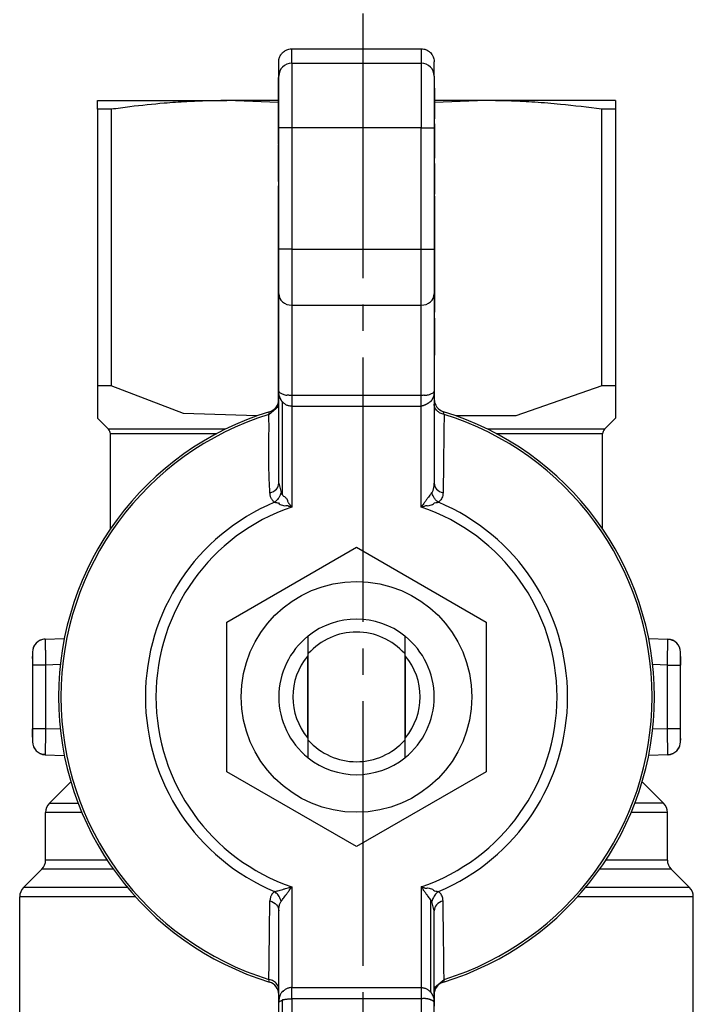
# Model space of a CAD drawing. Units: millimetres. Extents: x 0 to 17377, y -6 to 11880.
# Drawn here: x 2291 to 2329, y 4408 to 4463 of the extents above; entities that cross this region are included whole.
import ezdxf

# ---------------------------------------------------------------- set-up
doc = ezdxf.new("R2010")
doc.units = ezdxf.units.MM
doc.linetypes.add('K5LT_AXLED', pattern=[19.5, 15, -1.5, 1.5, -1.5])
doc.linetypes.add('K5LT_THIN', pattern=[0])
for name, color, linetype, true_color in [('OSI', 2, 'Continuous', 0xffff00), ('R', 1, 'Continuous', 0xff0000), ('WELDING', 7, 'Continuous', 0xffffff)]:
    doc.layers.add(name, color=color, linetype=linetype, true_color=true_color)

msp = doc.modelspace()

# ---------------------------------------------------------------- linework, layer by layer
at = {"layer": 'OSI', "color": 30, "linetype": 'K5LT_AXLED', "lineweight": 30, "true_color": 0xff8000}
msp.add_line((2310.725, 4541.713), (2310.725, 4264.528), dxfattribs=at)
at = {"layer": 'R', "color": 7, "linetype": 'K5LT_THIN', "lineweight": 30}
for p, q in [((2306.691, 4461.713), (2314.041, 4461.713)), ((2306.691, 4460.894), (2306.691, 4461.713)), ((2314.041, 4461.713), (2314.041, 4460.894)), ((2305.956, 4460.16), (2305.956, 4460.977)), ((2306.691, 4460.894), (2314.041, 4460.894)), ((2306.691, 4460.894), (2306.691, 4457.224)), ((2314.041, 4460.894), (2314.041, 4457.224)), ((2314.776, 4460.16), (2314.776, 4460.977)), ((2305.941, 4459.258), (2305.941, 4460.089)), ((2305.941, 4460.089), (2305.956, 4460.089)), ((2305.956, 4457.224), (2305.956, 4460.16)), ((2314.776, 4460.16), (2314.776, 4457.224)), ((2305.956, 4459.258), (2305.941, 4459.258)), ((2305.941, 4458.351), (2305.941, 4459.258)), ((2314.791, 4459.487), (2314.776, 4459.487)), ((2314.791, 4459.483), (2314.776, 4459.483)), ((2314.791, 4459.487), (2314.791, 4459.483)), ((2314.791, 4459.483), (2314.791, 4458.658)), ((2295.666, 4458.28), (2295.666, 4458.773)), ((2295.666, 4458.773), (2303.016, 4458.773)), ((2305.941, 4458.773), (2303.016, 4458.773)), ((2314.791, 4458.658), (2314.776, 4458.658)), ((2317.716, 4458.773), (2314.791, 4458.773)), ((2314.791, 4458.658), (2314.791, 4457.799)), ((2325.066, 4458.773), (2317.716, 4458.773)), ((2325.066, 4458.773), (2325.066, 4458.28)), ((2295.666, 4458.28), (2295.666, 4442.602)), ((2296.455, 4458.28), (2295.666, 4458.28)), ((2296.455, 4458.28), (2296.455, 4442.602)), ((2305.941, 4458.188), (2305.941, 4458.351)), ((2305.941, 4458.351), (2305.956, 4458.351)), ((2305.941, 4458.038), (2305.941, 4458.188)), ((2305.941, 4458.188), (2305.956, 4458.188)), ((2305.941, 4457.931), (2305.941, 4458.038)), ((2305.941, 4458.038), (2305.956, 4458.038)), ((2324.277, 4442.602), (2324.277, 4458.28)), ((2325.066, 4458.28), (2324.277, 4458.28)), ((2325.066, 4458.28), (2325.066, 4442.602)), ((2305.941, 4457.173), (2305.941, 4457.931)), ((2305.941, 4457.931), (2305.956, 4457.931)), ((2314.791, 4457.799), (2314.776, 4457.799)), ((2314.791, 4457.777), (2314.776, 4457.777)), ((2314.776, 4457.738), (2314.791, 4457.738)), ((2314.791, 4457.45), (2314.776, 4457.45)), ((2314.791, 4457.799), (2314.791, 4457.777)), ((2314.791, 4457.777), (2314.791, 4457.738)), ((2314.791, 4457.45), (2314.791, 4456.589)), ((2305.941, 4456.405), (2305.941, 4457.173)), ((2305.941, 4457.173), (2305.956, 4457.173)), ((2306.691, 4457.224), (2305.956, 4457.224)), ((2305.956, 4450.355), (2305.956, 4457.224)), ((2306.691, 4457.224), (2306.691, 4450.355)), ((2314.041, 4457.224), (2306.691, 4457.224)), ((2314.041, 4450.355), (2314.041, 4457.224)), ((2314.041, 4457.224), (2314.776, 4457.224)), ((2314.776, 4457.224), (2314.776, 4450.355)), ((2305.941, 4456.296), (2305.941, 4456.405)), ((2305.941, 4456.405), (2305.956, 4456.405)), ((2314.791, 4456.589), (2314.776, 4456.589)), ((2314.791, 4456.589), (2314.791, 4455.725)), ((2305.941, 4456.296), (2305.956, 4456.296)), ((2305.941, 4456.264), (2305.956, 4456.264)), ((2305.941, 4456.086), (2305.941, 4456.264)), ((2305.941, 4456.017), (2305.941, 4456.086)), ((2305.941, 4456.086), (2305.956, 4456.086)), ((2305.941, 4455.187), (2305.941, 4456.017)), ((2305.956, 4456.017), (2305.941, 4456.017)), ((2314.791, 4455.725), (2314.776, 4455.725)), ((2314.791, 4455.514), (2314.776, 4455.514)), ((2314.791, 4455.207), (2314.776, 4455.207)), ((2314.791, 4455.725), (2314.791, 4455.514)), ((2314.791, 4455.207), (2314.791, 4455.078)), ((2305.941, 4454.628), (2305.941, 4455.187)), ((2305.941, 4455.187), (2305.956, 4455.187)), ((2314.791, 4455.078), (2314.776, 4455.078)), ((2314.776, 4454.893), (2314.791, 4454.893)), ((2314.791, 4454.683), (2314.776, 4454.683)), ((2314.791, 4455.078), (2314.791, 4454.893)), ((2314.791, 4454.893), (2314.791, 4454.683)), ((2314.791, 4454.683), (2314.791, 4453.918)), ((2305.941, 4454.327), (2305.941, 4454.628)), ((2305.941, 4454.628), (2305.956, 4454.628)), ((2305.941, 4454.327), (2305.956, 4454.327)), ((2305.941, 4454.257), (2305.941, 4454.327)), ((2305.941, 4454.257), (2305.956, 4454.257)), ((2305.941, 4454.178), (2305.941, 4454.257)), ((2305.941, 4454.178), (2305.956, 4454.178)), ((2305.941, 4453.892), (2305.941, 4453.948)), ((2305.941, 4453.948), (2305.956, 4453.948)), ((2305.941, 4453.892), (2305.956, 4453.892)), ((2305.941, 4453.029), (2305.941, 4453.892)), ((2314.791, 4453.918), (2314.776, 4453.918)), ((2314.791, 4453.918), (2314.791, 4453.507)), ((2305.941, 4453.029), (2305.956, 4453.029)), ((2305.941, 4452.303), (2305.941, 4453.029)), ((2314.791, 4453.507), (2314.776, 4453.507)), ((2314.791, 4453.475), (2314.776, 4453.475)), ((2314.791, 4453.35), (2314.776, 4453.35)), ((2314.791, 4453.303), (2314.776, 4453.303)), ((2314.791, 4453.507), (2314.791, 4453.475)), ((2314.791, 4453.35), (2314.791, 4453.303)), ((2314.791, 4453.303), (2314.791, 4452.551)), ((2314.776, 4452.551), (2314.791, 4452.551)), ((2314.791, 4452.551), (2314.791, 4451.886)), ((2305.941, 4452.286), (2305.941, 4452.303)), ((2305.941, 4452.303), (2305.956, 4452.303)), ((2305.941, 4452.286), (2305.956, 4452.286)), ((2305.941, 4452.184), (2305.941, 4452.286)), ((2305.941, 4451.913), (2305.941, 4452.184)), ((2305.941, 4452.184), (2305.956, 4452.184)), ((2305.941, 4451.859), (2305.941, 4451.913)), ((2305.941, 4451.913), (2305.956, 4451.913)), ((2305.941, 4451.859), (2305.956, 4451.859)), ((2305.941, 4451.641), (2305.941, 4451.859)), ((2314.791, 4451.886), (2314.776, 4451.886)), ((2314.791, 4451.886), (2314.791, 4451.601)), ((2305.941, 4451.641), (2305.956, 4451.641)), ((2305.941, 4451.151), (2305.941, 4451.641)), ((2314.791, 4451.601), (2314.776, 4451.601)), ((2314.791, 4451.436), (2314.776, 4451.436)), ((2314.791, 4451.414), (2314.776, 4451.414)), ((2314.791, 4451.375), (2314.776, 4451.375)), ((2314.791, 4451.347), (2314.776, 4451.347)), ((2314.791, 4451.601), (2314.791, 4451.436)), ((2314.791, 4451.436), (2314.791, 4451.414)), ((2314.791, 4451.414), (2314.791, 4451.375)), ((2314.791, 4451.347), (2314.791, 4450.347)), ((2305.941, 4450.391), (2305.941, 4451.151)), ((2305.941, 4451.151), (2305.956, 4451.151)), ((2305.941, 4450.318), (2305.941, 4450.391)), ((2305.956, 4450.391), (2305.941, 4450.391)), ((2305.941, 4449.552), (2305.941, 4450.318)), ((2305.941, 4450.318), (2305.956, 4450.318)), ((2306.691, 4450.355), (2305.956, 4450.355)), ((2305.956, 4447.809), (2305.956, 4450.355)), ((2306.691, 4450.355), (2306.691, 4447.172)), ((2306.691, 4450.355), (2314.041, 4450.355)), ((2314.041, 4450.355), (2314.776, 4450.355)), ((2314.041, 4447.172), (2314.041, 4450.355)), ((2314.776, 4450.355), (2314.776, 4447.809)), ((2314.791, 4450.347), (2314.776, 4450.347)), ((2314.791, 4450.226), (2314.776, 4450.226)), ((2314.791, 4450.189), (2314.776, 4450.189)), ((2314.791, 4450.347), (2314.791, 4450.226)), ((2314.791, 4450.226), (2314.791, 4450.19)), ((2314.791, 4450.189), (2314.791, 4449.837)), ((2314.791, 4449.837), (2314.776, 4449.837)), ((2314.791, 4449.837), (2314.791, 4449.423)), ((2305.941, 4449.552), (2305.956, 4449.552)), ((2305.941, 4448.287), (2305.941, 4449.552)), ((2314.791, 4449.423), (2314.776, 4449.423)), ((2314.791, 4449.292), (2314.776, 4449.292)), ((2314.791, 4449.086), (2314.776, 4449.086)), ((2314.791, 4449.423), (2314.791, 4449.292)), ((2314.791, 4449.292), (2314.791, 4449.086)), ((2314.791, 4449.086), (2314.791, 4448.707)), ((2314.791, 4448.707), (2314.776, 4448.707)), ((2314.791, 4448.707), (2314.791, 4448.284)), ((2305.941, 4448.287), (2305.956, 4448.287)), ((2305.941, 4448.1), (2305.941, 4448.287)), ((2305.941, 4447.837), (2305.941, 4448.1)), ((2305.941, 4448.1), (2305.956, 4448.1)), ((2314.791, 4448.284), (2314.776, 4448.284)), ((2314.791, 4448.284), (2314.791, 4447.781)), ((2305.941, 4446.839), (2305.941, 4447.837)), ((2305.941, 4447.837), (2305.956, 4447.837)), ((2305.956, 4442.292), (2305.956, 4447.809)), ((2314.776, 4447.809), (2314.776, 4442.292)), ((2314.791, 4447.781), (2314.776, 4447.781)), ((2314.791, 4447.662), (2314.776, 4447.662)), ((2314.791, 4447.55), (2314.776, 4447.55)), ((2314.791, 4447.781), (2314.791, 4447.662)), ((2314.791, 4447.662), (2314.791, 4447.55)), ((2314.791, 4447.55), (2314.791, 4447.146)), ((2305.941, 4446.436), (2305.941, 4446.839)), ((2305.941, 4446.839), (2305.956, 4446.839)), ((2306.691, 4447.172), (2306.691, 4442.08)), ((2306.691, 4447.172), (2314.041, 4447.172)), ((2314.041, 4442.08), (2314.041, 4447.172)), ((2314.791, 4447.146), (2314.776, 4447.146)), ((2314.791, 4447.146), (2314.791, 4446.787)), ((2305.941, 4446.436), (2305.956, 4446.436)), ((2305.941, 4445.817), (2305.941, 4446.436)), ((2314.791, 4446.787), (2314.776, 4446.787)), ((2314.791, 4446.44), (2314.776, 4446.44)), ((2314.791, 4446.44), (2314.791, 4446.105)), ((2305.941, 4445.502), (2305.941, 4445.817)), ((2305.941, 4445.817), (2305.956, 4445.817)), ((2314.791, 4446.105), (2314.776, 4446.105)), ((2314.791, 4446.105), (2314.791, 4444.714)), ((2305.941, 4445.444), (2305.941, 4445.502)), ((2305.956, 4445.502), (2305.941, 4445.502)), ((2305.941, 4445.444), (2305.956, 4445.444)), ((2305.941, 4445.187), (2305.941, 4445.444)), ((2305.941, 4445.187), (2305.956, 4445.187)), ((2305.941, 4443.872), (2305.941, 4445.187)), ((2314.791, 4444.714), (2314.776, 4444.714)), ((2314.791, 4444.714), (2314.791, 4444.355)), ((2314.791, 4444.355), (2314.776, 4444.355)), ((2314.791, 4444.343), (2314.776, 4444.343)), ((2314.791, 4444.355), (2314.791, 4444.343)), ((2305.941, 4443.872), (2305.956, 4443.872)), ((2305.941, 4443.747), (2305.941, 4443.872)), ((2305.941, 4443.747), (2305.956, 4443.747)), ((2305.941, 4443.296), (2305.941, 4443.747)), ((2305.941, 4443.296), (2305.956, 4443.296)), ((2305.941, 4442.872), (2305.941, 4443.296)), ((2296.455, 4442.602), (2295.666, 4442.602)), ((2295.666, 4442.602), (2295.666, 4440.765)), ((2305.941, 4442.493), (2305.941, 4442.872)), ((2305.941, 4442.872), (2305.956, 4442.872)), ((2305.941, 4442.287), (2305.941, 4442.493)), ((2305.941, 4442.493), (2305.956, 4442.493)), ((2325.066, 4442.602), (2324.277, 4442.602)), ((2325.066, 4442.602), (2325.066, 4440.765)), ((2305.956, 4442.287), (2305.941, 4442.287)), ((2305.941, 4442.156), (2305.941, 4442.287)), ((2305.941, 4442.156), (2305.956, 4442.156)), ((2305.941, 4441.743), (2305.941, 4442.156)), ((2305.956, 4437.088), (2305.956, 4442.292)), ((2306.691, 4442.08), (2306.691, 4441.443)), ((2306.691, 4442.08), (2314.041, 4442.08)), ((2314.041, 4441.443), (2314.041, 4442.08)), ((2314.776, 4442.292), (2314.776, 4437.088)), ((2305.941, 4441.743), (2305.956, 4441.743)), ((2305.941, 4441.39), (2305.941, 4441.743)), ((2305.941, 4441.39), (2305.956, 4441.39)), ((2306.171, 4436.449), (2306.171, 4441.692)), ((2306.691, 4441.443), (2314.041, 4441.443)), ((2306.691, 4441.443), (2306.691, 4435.73)), ((2314.041, 4435.73), (2314.041, 4441.443)), ((2295.666, 4440.765), (2296.293, 4440.138)), ((2305.399, 4440.982), (2305.435, 4441.133)), ((2325.066, 4440.765), (2324.439, 4440.138)), ((2302.916, 4440.138), (2296.293, 4440.138)), ((2302.409, 4439.878), (2296.401, 4439.878)), ((2296.401, 4434.489), (2296.401, 4439.878)), ((2324.331, 4439.878), (2318.323, 4439.878)), ((2324.331, 4434.489), (2324.331, 4439.878)), ((2305.956, 4437.088), (2305.956, 4437.088)), ((2306.171, 4436.449), (2306.089, 4436.56)), ((2303.016, 4429.206), (2310.366, 4433.45)), ((2310.366, 4433.45), (2317.716, 4429.206)), ((2303.016, 4420.719), (2303.016, 4429.206)), ((2317.716, 4429.206), (2317.716, 4420.719)), ((2307.612, 4428.407), (2307.612, 4428.407)), ((2313.119, 4428.407), (2313.119, 4428.407)), ((2292.7, 4428.238), (2293.789, 4428.276)), ((2292.7, 4428.238), (2292.708, 4427.808)), ((2292.7, 4428.238), (2292.701, 4428.238)), ((2326.943, 4428.276), (2328.032, 4428.238)), ((2328.024, 4427.808), (2328.032, 4428.238)), ((2291.991, 4427.504), (2291.991, 4426.768)), ((2307.633, 4422.506), (2307.633, 4427.42)), ((2313.099, 4427.42), (2313.099, 4422.506)), ((2328.741, 4426.768), (2328.741, 4427.504)), ((2292.726, 4426.768), (2291.991, 4426.768)), ((2291.991, 4426.768), (2291.991, 4423.157)), ((2293.561, 4426.798), (2292.726, 4426.768)), ((2292.726, 4426.768), (2292.726, 4423.157)), ((2307.579, 4427.263), (2307.579, 4422.662)), ((2313.153, 4422.662), (2313.153, 4427.263)), ((2328.006, 4426.768), (2327.171, 4426.798)), ((2328.006, 4423.157), (2328.006, 4426.768)), ((2328.006, 4426.768), (2328.741, 4426.768)), ((2328.741, 4427.252), (2328.741, 4426.768)), ((2328.741, 4423.157), (2328.741, 4426.768)), ((2291.991, 4422.673), (2291.991, 4423.157)), ((2291.991, 4423.157), (2291.991, 4422.421)), ((2292.726, 4423.157), (2291.991, 4423.157)), ((2293.561, 4423.128), (2292.726, 4423.157)), ((2328.006, 4423.157), (2327.171, 4423.128)), ((2328.741, 4423.157), (2328.006, 4423.157)), ((2328.741, 4422.421), (2328.741, 4423.157)), ((2292.708, 4422.117), (2292.7, 4421.687)), ((2328.032, 4421.687), (2328.024, 4422.117)), ((2292.7, 4421.687), (2292.701, 4421.687)), ((2292.7, 4421.687), (2293.789, 4421.649)), ((2307.612, 4421.518), (2307.612, 4421.518)), ((2313.119, 4421.518), (2313.119, 4421.518)), ((2328.032, 4421.687), (2326.943, 4421.649)), ((2310.366, 4416.476), (2303.016, 4420.719)), ((2317.716, 4420.719), (2310.366, 4416.476)), ((2292.941, 4418.93), (2294.16, 4420.15)), ((2327.791, 4418.93), (2326.571, 4420.15)), ((2327.791, 4418.93), (2326.158, 4418.93)), ((2292.726, 4415.712), (2292.726, 4418.411)), ((2294.782, 4418.411), (2292.726, 4418.411)), ((2328.006, 4418.411), (2325.95, 4418.411)), ((2328.006, 4415.712), (2328.006, 4418.411)), ((2296.216, 4415.712), (2292.726, 4415.712)), ((2328.006, 4415.712), (2324.515, 4415.712)), ((2291.471, 4414.153), (2292.511, 4415.192)), ((2296.57, 4415.192), (2292.511, 4415.192)), ((2328.221, 4415.192), (2324.162, 4415.192)), ((2329.261, 4414.153), (2328.221, 4415.192)), ((2297.369, 4414.153), (2291.471, 4414.153)), ((2306.691, 4414.195), (2306.691, 4408.482)), ((2314.041, 4414.195), (2314.041, 4408.482)), ((2329.261, 4414.153), (2323.363, 4414.153)), ((2291.256, 4404.998), (2291.256, 4413.633)), ((2297.819, 4413.633), (2291.256, 4413.633)), ((2314.561, 4413.476), (2314.561, 4408.233)), ((2314.643, 4413.366), (2314.561, 4413.476)), ((2329.476, 4413.633), (2322.913, 4413.633)), ((2329.476, 4404.998), (2329.476, 4413.633)), ((2305.956, 4407.633), (2305.956, 4412.837)), ((2314.776, 4412.837), (2314.776, 4412.837)), ((2314.776, 4407.633), (2314.776, 4412.837)), ((2305.435, 4408.793), (2305.399, 4408.943)), ((2315.333, 4408.943), (2315.297, 4408.793)), ((2306.691, 4407.845), (2306.691, 4408.482)), ((2306.691, 4408.482), (2314.041, 4408.482)), ((2314.041, 4408.482), (2314.041, 4407.845)), ((2314.791, 4408.535), (2314.776, 4408.535)), ((2314.791, 4408.182), (2314.791, 4408.535)), ((2306.171, 4402.567), (2306.171, 4407.783)), ((2314.041, 4407.845), (2306.691, 4407.845)), ((2306.691, 4407.845), (2306.691, 4402.753)), ((2314.041, 4407.845), (2314.041, 4402.753)), ((2314.791, 4408.182), (2314.776, 4408.182)), ((2314.791, 4407.769), (2314.776, 4407.769)), ((2314.791, 4407.769), (2314.791, 4408.182)), ((2314.791, 4407.638), (2314.791, 4407.769)), ((2305.956, 4402.117), (2305.956, 4407.633)), ((2314.791, 4407.638), (2314.776, 4407.638)), ((2314.776, 4402.117), (2314.776, 4407.633)), ((2314.791, 4407.432), (2314.791, 4407.638))]:
    msp.add_line(p, q, dxfattribs=at)
msp.add_circle((2310.366, 4424.963), 6.542, dxfattribs=at)
for centre, radius, start, end in [((2315.511, 4441.836), 0.735, 180, 253.0422), ((2305.221, 4441.836), 0.735, 286.9578, 348.5227), ((2310.366, 4424.963), 16.905, 106.9578, 253.0422), ((2310.366, 4424.963), 16.772, 107.2252, 252.7748), ((2310.366, 4424.963), 16.905, 286.9578, 73.0422), ((2310.366, 4424.963), 16.772, 287.2252, 72.7748), ((2296.033, 4439.878), 0.367, 0, 45), ((2324.698, 4439.878), 0.367, 135, 180), ((2310.366, 4424.963), 11.979, 112.8183, 247.1817), ((2310.366, 4424.963), 11.377, 108.8451, 251.1549), ((2310.366, 4424.963), 11.377, 288.8451, 71.1549), ((2310.366, 4424.963), 11.979, 292.8183, 67.1817), ((2310.366, 4424.963), 4.41, 51.4912, 128.5088), ((2310.366, 4424.963), 4.41, 128.6403, 231.3597), ((2310.366, 4424.963), 4.41, 128.5088, 128.6367), ((2310.366, 4424.963), 3.675, 41.9549, 138.0451), ((2310.366, 4424.963), 4.41, 51.3633, 51.4912), ((2310.366, 4424.963), 4.41, 308.6403, 51.3597), ((2292.726, 4427.504), 0.735, 92, 180), ((2328.006, 4427.504), 0.735, 0, 88), ((2310.366, 4424.963), 3.614, 139.829, 220.171), ((2310.366, 4424.963), 3.614, 319.829, 40.171), ((2292.726, 4422.421), 0.735, 180, 268), ((2310.366, 4424.963), 3.675, 221.9549, 318.0451), ((2328.006, 4422.421), 0.735, 272, 359.9921), ((2328.006, 4422.421), 0.735, 359.9921, 0), ((2310.366, 4424.963), 4.41, 231.3633, 231.4912), ((2310.366, 4424.963), 4.41, 231.4912, 308.5088), ((2310.366, 4424.963), 4.41, 308.5088, 308.6367), ((2293.461, 4418.411), 0.735, 135, 180), ((2327.271, 4418.411), 0.735, 0, 45), ((2291.991, 4415.712), 0.735, 315, 0), ((2328.741, 4415.712), 0.735, 180, 225), ((2291.991, 4413.633), 0.735, 135, 180), ((2328.741, 4413.633), 0.735, 0, 45), ((2305.221, 4408.09), 0.735, 0, 73.0422), ((2315.511, 4408.09), 0.735, 106.9578, 168.5227)]:
    msp.add_arc(centre, radius, start, end, dxfattribs=at)
for centre, major_axis, ratio, start_param, end_param in [((2306.691, 4460.16), (-0.735, 0), 0.99863, 4.712389, 6.283185), ((2314.041, 4460.16), (-0.735, 0), 0.99863, 3.141593, 4.712389), ((2306.691, 4447.809), (0.735, 0), 0.866025, 3.141593, 4.712389), ((2314.041, 4447.809), (0.735, 0), 0.866025, 4.712389, 6.283185)]:
    msp.add_ellipse(centre, major_axis=major_axis, ratio=ratio, start_param=start_param, end_param=end_param, dxfattribs=at)
at = {"layer": 'WELDING', "color": 7, "linetype": 'K5LT_THIN', "lineweight": 30}
for p, q in [((2305.941, 4458.67), (2303.016, 4458.773)), ((2317.716, 4458.773), (2314.792, 4458.67)), ((2300.552, 4441.038), (2296.455, 4442.602)), ((2324.277, 4442.602), (2319.415, 4440.895)), ((2305.399, 4440.982), (2305.941, 4441.441)), ((2304.716, 4440.896), (2300.552, 4441.038)), ((2319.415, 4440.895), (2316.016, 4440.896)), ((2324.439, 4440.138), (2317.815, 4440.138)), ((2305.956, 4437.088), (2305.956, 4437.088)), ((2305.956, 4437.088), (2306.089, 4436.56)), ((2292.546, 4428.216), (2292.403, 4428.163)), ((2292.622, 4428.231), (2292.546, 4428.216)), ((2292.661, 4428.236), (2292.622, 4428.231)), ((2292.681, 4428.237), (2292.661, 4428.236)), ((2292.69, 4428.238), (2292.681, 4428.237)), ((2292.695, 4428.238), (2292.69, 4428.238)), ((2292.698, 4428.238), (2292.695, 4428.238)), ((2292.699, 4428.238), (2292.698, 4428.238)), ((2292.7, 4428.238), (2292.699, 4428.238)), ((2292.7, 4428.238), (2292.7, 4428.238)), ((2292.7, 4428.238), (2292.7, 4428.238)), ((2292.7, 4428.238), (2292.7, 4428.238)), ((2292.7, 4428.238), (2292.7, 4428.238)), ((2292.7, 4428.238), (2292.7, 4428.238)), ((2292.7, 4428.238), (2292.7, 4428.238)), ((2292.7, 4428.238), (2292.7, 4428.238)), ((2328.032, 4428.238), (2328.032, 4428.238)), ((2328.032, 4428.238), (2328.032, 4428.238)), ((2328.032, 4428.238), (2328.032, 4428.238)), ((2328.032, 4428.238), (2328.032, 4428.238)), ((2328.032, 4428.238), (2328.032, 4428.238)), ((2328.032, 4428.238), (2328.032, 4428.238)), ((2328.032, 4428.238), (2328.032, 4428.238)), ((2328.032, 4428.238), (2328.033, 4428.238)), ((2328.033, 4428.238), (2328.035, 4428.238)), ((2328.035, 4428.238), (2328.038, 4428.238)), ((2328.038, 4428.238), (2328.043, 4428.238)), ((2328.043, 4428.238), (2328.055, 4428.237)), ((2328.055, 4428.237), (2328.079, 4428.235)), ((2328.079, 4428.235), (2328.125, 4428.229)), ((2328.125, 4428.229), (2328.217, 4428.207)), ((2328.217, 4428.207), (2328.329, 4428.163)), ((2291.991, 4427.504), (2291.991, 4427.505)), ((2291.991, 4427.136), (2291.991, 4427.252)), ((2328.741, 4422.607), (2328.741, 4422.506)), ((2328.741, 4422.421), (2328.741, 4422.421)), ((2292.515, 4421.718), (2292.403, 4421.762)), ((2292.606, 4421.696), (2292.515, 4421.718)), ((2292.653, 4421.69), (2292.606, 4421.696)), ((2292.677, 4421.688), (2292.653, 4421.69)), ((2292.688, 4421.687), (2292.677, 4421.688)), ((2292.694, 4421.687), (2292.688, 4421.687)), ((2292.697, 4421.687), (2292.694, 4421.687)), ((2292.699, 4421.687), (2292.697, 4421.687)), ((2292.7, 4421.687), (2292.699, 4421.687)), ((2292.699, 4421.687), (2292.699, 4421.687)), ((2292.7, 4421.687), (2292.7, 4421.687)), ((2292.7, 4421.687), (2292.7, 4421.687)), ((2292.7, 4421.687), (2292.7, 4421.687)), ((2292.7, 4421.687), (2292.7, 4421.687)), ((2292.7, 4421.687), (2292.7, 4421.687)), ((2292.7, 4421.687), (2292.7, 4421.687)), ((2292.941, 4418.93), (2294.574, 4418.93)), ((2314.776, 4412.837), (2314.643, 4413.366)), ((2314.776, 4412.837), (2314.776, 4412.837)), ((2314.791, 4408.484), (2315.333, 4408.943))]:
    msp.add_line(p, q, dxfattribs=at)
for points, knots in [([(2305.956, 4460.977), (2305.956, 4461.023), (2305.962, 4461.092), (2305.986, 4461.19), (2306.016, 4461.273), (2306.073, 4461.383), (2306.13, 4461.456), (2306.171, 4461.497)], [0, 0, 0, 0, 1.92, 2.879993, 4.160007, 5.582223, 8, 8, 8, 8]), ([(2306.171, 4461.497), (2306.204, 4461.53), (2306.257, 4461.574), (2306.343, 4461.627), (2306.423, 4461.664), (2306.54, 4461.702), (2306.633, 4461.713), (2306.691, 4461.713)], [8, 8, 8, 8, 9.92, 10.879993, 12.160007, 13.582223, 16, 16, 16, 16]), ([(2314.041, 4461.713), (2314.087, 4461.713), (2314.156, 4461.706), (2314.254, 4461.683), (2314.337, 4461.653), (2314.446, 4461.596), (2314.519, 4461.538), (2314.561, 4461.497)], [0, 0, 0, 0, 1.920054, 2.880074, 4.160124, 5.582355, 8, 8, 8, 8]), ([(2314.561, 4461.497), (2314.593, 4461.464), (2314.638, 4461.411), (2314.69, 4461.325), (2314.728, 4461.245), (2314.765, 4461.127), (2314.776, 4461.035), (2314.776, 4460.977)], [8, 8, 8, 8, 9.919946, 10.879911, 12.159889, 13.58209, 16, 16, 16, 16]), ([(2303.016, 4458.773), (2302.552, 4458.773), (2301.79, 4458.76), (2300.605, 4458.707), (2299.233, 4458.612), (2297.808, 4458.463), (2296.808, 4458.33), (2296.455, 4458.28)], [0, 0, 0, 0, 1.690484, 2.780441, 4.329515, 6.70632, 8, 8, 8, 8]), ([(2324.277, 4458.28), (2323.5, 4458.39), (2322.238, 4458.544), (2320.526, 4458.685), (2319.117, 4458.756), (2318.194, 4458.773), (2317.716, 4458.773)], [0, 0, 0, 0, 2.502118, 4.052738, 5.471704, 7, 7, 7, 7]), ([(2305.956, 4442.292), (2305.955, 4442.281), (2305.967, 4442.251), (2306.026, 4442.196), (2306.1, 4442.169), (2306.199, 4442.118), (2306.295, 4442.095), (2306.407, 4442.064), (2306.491, 4442.098), (2306.601, 4442.066), (2306.664, 4442.069), (2306.691, 4442.08)], [0, 0, 0, 0, 2.139202, 4.233244, 5.908516, 7.11852, 8.220236, 9.441345, 10.447829, 11.253547, 12, 12, 12, 12]), ([(2306.171, 4441.692), (2306.158, 4441.686), (2306.143, 4441.696), (2306.138, 4441.74), (2306.118, 4441.757), (2306.104, 4441.781), (2306.089, 4441.805), (2306.074, 4441.827), (2306.065, 4441.857), (2306.05, 4441.877), (2306.038, 4441.9), (2306.027, 4441.924), (2306.016, 4441.948), (2306.004, 4441.981), (2305.991, 4442.023), (2305.973, 4442.093), (2305.959, 4442.182), (2305.956, 4442.255), (2305.956, 4442.292)], [0, 0, 0, 0, 0.768193, 1.543597, 2.323273, 3.104581, 3.884892, 4.666451, 5.458212, 6.235242, 7.016651, 7.799961, 8.587086, 9.379364, 10.970342, 12.568741, 15.78377, 19, 19, 19, 19]), ([(2314.041, 4442.08), (2314.061, 4442.071), (2314.108, 4442.069), (2314.186, 4442.093), (2314.241, 4442.063), (2314.315, 4442.076), (2314.386, 4442.083), (2314.465, 4442.1), (2314.55, 4442.126), (2314.646, 4442.173), (2314.717, 4442.206), (2314.766, 4442.255), (2314.776, 4442.281), (2314.776, 4442.292)], [0, 0, 0, 0, 0.644987, 1.341415, 2.08953, 2.823129, 3.763421, 4.66917, 5.890799, 7.422668, 9.49881, 11.766142, 14, 14, 14, 14]), ([(2314.776, 4442.292), (2314.776, 4442.25), (2314.772, 4442.178), (2314.759, 4442.099), (2314.746, 4442.042), (2314.736, 4442.007), (2314.725, 4441.973), (2314.716, 4441.949), (2314.706, 4441.926), (2314.696, 4441.905), (2314.686, 4441.885), (2314.676, 4441.866), (2314.662, 4441.852), (2314.657, 4441.825), (2314.645, 4441.809), (2314.634, 4441.79), (2314.623, 4441.773), (2314.611, 4441.756), (2314.598, 4441.74), (2314.589, 4441.723), (2314.575, 4441.704), (2314.556, 4441.709), (2314.543, 4441.693), (2314.53, 4441.684), (2314.519, 4441.674), (2314.507, 4441.665), (2314.496, 4441.656), (2314.481, 4441.645), (2314.466, 4441.634), (2314.451, 4441.623), (2314.438, 4441.615), (2314.423, 4441.605), (2314.408, 4441.596), (2314.392, 4441.586), (2314.375, 4441.576), (2314.355, 4441.565), (2314.335, 4441.554), (2314.315, 4441.545), (2314.3, 4441.537), (2314.285, 4441.53), (2314.263, 4441.52), (2314.245, 4441.513), (2314.22, 4441.502), (2314.202, 4441.495), (2314.174, 4441.485), (2314.144, 4441.474), (2314.096, 4441.458), (2314.061, 4441.448), (2314.041, 4441.443)], [0, 0, 0, 0, 5.270912, 9.195578, 10.452061, 12.889092, 14.05283, 15.166004, 16.260408, 17.293793, 18.278369, 19.198629, 20.074532, 20.951754, 21.791611, 22.6301, 23.495682, 24.373735, 25.248461, 26.114718, 26.905906, 27.766114, 28.450697, 29.073, 29.688979, 30.264846, 30.804956, 31.299364, 32.242624, 32.725461, 33.268724, 33.886334, 34.636592, 35.483869, 36.392223, 37.276482, 38.630009, 39.097498, 39.504967, 40.208753, 40.57014, 41.862607, 42.321658, 43.586126, 43.970139, 45.415693, 46.976615, 49, 49, 49, 49]), ([(2306.691, 4441.443), (2306.658, 4441.444), (2306.597, 4441.448), (2306.512, 4441.467), (2306.435, 4441.495), (2306.362, 4441.531), (2306.291, 4441.577), (2306.227, 4441.632), (2306.189, 4441.672), (2306.171, 4441.692)], [0, 0, 0, 0, 1.531058, 2.880309, 4.13333, 5.494543, 6.974166, 8.483523, 10, 10, 10, 10]), ([(2315.333, 4440.982), (2315.258, 4440.998), (2315.131, 4441.042), (2314.99, 4441.133), (2314.896, 4441.227), (2314.83, 4441.326), (2314.786, 4441.438), (2314.776, 4441.518), (2314.776, 4441.558)], [0, 0, 0, 0, 2.136512, 3.774603, 4.993778, 6.266246, 7.628155, 9, 9, 9, 9]), ([(2315.333, 4440.982), (2315.326, 4441.011), (2315.314, 4441.06), (2315.303, 4441.106), (2315.298, 4441.128), (2315.297, 4441.132), (2315.297, 4441.133)], [0, 0, 0, 0, 2.148758, 4.11294, 5.668496, 7, 7, 7, 7]), ([(2314.643, 4436.56), (2314.661, 4436.585), (2314.691, 4436.632), (2314.722, 4436.71), (2314.744, 4436.786), (2314.761, 4436.871), (2314.773, 4436.972), (2314.776, 4437.048), (2314.776, 4437.088)], [0, 0, 0, 0, 1.550185, 2.907757, 4.144315, 5.484628, 7.127056, 9, 9, 9, 9]), ([(2305.72, 4436.005), (2305.693, 4436.025), (2305.642, 4436.065), (2305.583, 4436.132), (2305.539, 4436.2), (2305.506, 4436.27), (2305.481, 4436.344), (2305.465, 4436.416), (2305.459, 4436.481), (2305.457, 4436.518), (2305.456, 4436.534)], [0, 0, 0, 0, 1.721959, 3.29703, 4.723759, 6.157113, 7.53517, 9.026848, 10.181791, 11, 11, 11, 11]), ([(2306.089, 4436.56), (2306.074, 4436.492), (2306.03, 4436.37), (2305.936, 4436.214), (2305.845, 4436.108), (2305.773, 4436.044), (2305.735, 4436.015), (2305.72, 4436.005)], [0, 0, 0, 0, 2.492802, 4.571834, 6.281353, 7.344106, 8, 8, 8, 8]), ([(2306.691, 4435.73), (2306.687, 4435.732), (2306.684, 4435.739), (2306.682, 4435.745), (2306.679, 4435.748), (2306.679, 4435.749), (2306.677, 4435.751), (2306.676, 4435.753), (2306.674, 4435.756), (2306.672, 4435.758), (2306.67, 4435.761), (2306.669, 4435.763), (2306.667, 4435.766), (2306.663, 4435.771), (2306.656, 4435.781), (2306.645, 4435.797), (2306.629, 4435.819), (2306.61, 4435.844), (2306.591, 4435.867), (2306.572, 4435.89), (2306.556, 4435.908), (2306.539, 4435.928), (2306.522, 4435.949), (2306.493, 4435.981), (2306.464, 4436.036), (2306.458, 4436.144), (2306.393, 4436.194), (2306.345, 4436.291), (2306.227, 4436.331), (2306.173, 4436.391), (2306.171, 4436.449)], [0, 0, 0, 0, 0.432936, 0.668321, 0.717386, 0.770432, 0.834994, 0.927378, 1.043119, 1.165971, 1.238795, 1.305086, 1.408763, 1.641756, 1.955362, 2.591804, 3.621725, 4.703941, 5.763704, 6.628505, 7.681418, 8.306194, 9.022118, 10.234799, 12.95663, 15.598013, 18.588671, 21.834649, 26.119747, 31, 31, 31, 31]), ([(2314.643, 4436.56), (2314.63, 4436.543), (2314.604, 4436.507), (2314.552, 4436.437), (2314.483, 4436.345), (2314.394, 4436.224), (2314.293, 4436.084), (2314.197, 4435.953), (2314.129, 4435.852), (2314.088, 4435.801), (2314.069, 4435.769), (2314.052, 4435.753), (2314.049, 4435.742), (2314.048, 4435.74), (2314.048, 4435.738), (2314.047, 4435.738), (2314.046, 4435.737), (2314.044, 4435.735), (2314.043, 4435.732), (2314.041, 4435.731), (2314.041, 4435.73)], [0, 0, 0, 0, 1.596205, 3.25197, 5.970822, 9.044009, 12.503324, 16.234464, 18.562057, 19.458683, 20.158311, 20.652385, 20.743123, 20.769751, 20.793097, 20.813127, 20.819757, 20.889103, 20.938453, 21, 21, 21, 21]), ([(2315.012, 4436.005), (2314.955, 4436.044), (2314.859, 4436.132), (2314.753, 4436.279), (2314.682, 4436.421), (2314.653, 4436.513), (2314.643, 4436.56)], [0, 0, 0, 0, 2.181195, 4.000339, 5.496155, 7, 7, 7, 7]), ([(2315.276, 4436.534), (2315.273, 4436.48), (2315.264, 4436.38), (2315.22, 4436.246), (2315.157, 4436.141), (2315.086, 4436.061), (2315.035, 4436.022), (2315.012, 4436.005)], [0, 0, 0, 0, 2.049644, 3.884643, 5.637387, 6.937624, 8, 8, 8, 8]), ([(2305.72, 4436.005), (2305.748, 4435.991), (2305.819, 4435.979), (2305.948, 4435.976), (2306.017, 4435.859), (2306.16, 4435.853), (2306.281, 4435.78), (2306.411, 4435.847), (2306.498, 4435.788), (2306.57, 4435.765), (2306.619, 4435.749), (2306.651, 4435.741), (2306.669, 4435.734), (2306.679, 4435.734), (2306.682, 4435.733), (2306.684, 4435.732), (2306.686, 4435.731), (2306.688, 4435.731), (2306.689, 4435.731), (2306.69, 4435.73), (2306.691, 4435.73)], [0, 0, 0, 0, 2.520392, 5.069477, 7.801004, 10.396974, 12.884466, 15.282779, 17.277295, 18.649282, 19.710358, 20.269183, 20.637747, 20.770164, 20.844215, 20.861199, 20.90235, 20.929397, 20.976382, 21, 21, 21, 21]), ([(2314.041, 4435.73), (2314.05, 4435.732), (2314.063, 4435.736), (2314.078, 4435.74), (2314.086, 4435.742), (2314.089, 4435.743), (2314.093, 4435.744), (2314.099, 4435.746), (2314.106, 4435.748), (2314.117, 4435.751), (2314.134, 4435.756), (2314.161, 4435.765), (2314.192, 4435.776), (2314.236, 4435.791), (2314.302, 4435.834), (2314.434, 4435.77), (2314.541, 4435.846), (2314.694, 4435.854), (2314.786, 4435.977), (2314.917, 4435.981), (2314.986, 4435.994), (2315.012, 4436.005)], [0, 0, 0, 0, 0.537581, 0.865872, 0.957908, 1.004903, 1.084376, 1.231693, 1.371599, 1.516567, 1.919507, 2.506763, 3.252832, 3.889801, 5.361656, 7.717835, 10.517367, 13.419604, 16.694072, 19.759769, 22, 22, 22, 22]), ([(2307.612, 4428.407), (2307.61, 4428.088), (2307.607, 4427.719), (2307.605, 4427.343), (2307.604, 4427.294)], [0, 0, 0, 0, 4.347533, 5, 5, 5, 5]), ([(2307.633, 4427.42), (2307.631, 4427.548), (2307.628, 4427.8), (2307.624, 4428.13), (2307.621, 4428.333), (2307.62, 4428.413)], [0, 0, 0, 0, 2.249753, 4.500621, 6, 6, 6, 6]), ([(2313.112, 4428.413), (2313.109, 4428.197), (2313.104, 4427.869), (2313.1, 4427.532), (2313.099, 4427.42)], [0, 0, 0, 0, 3.354474, 5, 5, 5, 5]), ([(2313.127, 4427.294), (2313.126, 4427.561), (2313.123, 4427.933), (2313.12, 4428.3), (2313.119, 4428.407)], [0, 0, 0, 0, 3.541821, 5, 5, 5, 5]), ([(2292.039, 4427.764), (2292.043, 4427.774), (2292.047, 4427.784), (2292.058, 4427.809), (2292.065, 4427.824), (2292.081, 4427.856), (2292.09, 4427.873), (2292.11, 4427.905), (2292.121, 4427.921), (2292.143, 4427.952), (2292.155, 4427.967), (2292.175, 4427.99), (2292.182, 4427.998), (2292.189, 4428.006)], [0.000161, 0.000161, 0.000161, 0.000161, 0.572608, 0.572608, 1.43152, 1.43152, 2.43152, 2.43152, 3.43152, 3.43152, 4.43152, 4.43152, 4.999775, 4.999775, 4.999775, 4.999775]), ([(2328.693, 4427.764), (2328.689, 4427.774), (2328.685, 4427.784), (2328.674, 4427.809), (2328.667, 4427.824), (2328.651, 4427.856), (2328.641, 4427.873), (2328.621, 4427.905), (2328.611, 4427.921), (2328.588, 4427.952), (2328.577, 4427.967), (2328.557, 4427.99), (2328.55, 4427.998), (2328.542, 4428.006)], [0.000162, 0.000162, 0.000162, 0.000162, 0.572605, 0.572605, 1.431513, 1.431513, 2.431513, 2.431513, 3.431513, 3.431513, 4.431513, 4.431513, 4.999768, 4.999768, 4.999768, 4.999768]), ([(2292.708, 4427.808), (2292.709, 4427.744), (2292.711, 4427.614), (2292.715, 4427.407), (2292.719, 4427.131), (2292.723, 4426.915), (2292.726, 4426.768)], [0, 0, 0, 0, 1.634268, 3.074678, 4.331202, 7, 7, 7, 7]), ([(2328.006, 4426.768), (2328.007, 4426.857), (2328.01, 4427.024), (2328.015, 4427.253), (2328.018, 4427.456), (2328.021, 4427.641), (2328.023, 4427.754), (2328.024, 4427.808)], [0, 0, 0, 0, 1.845225, 3.475148, 4.912649, 6.420933, 8, 8, 8, 8]), ([(2292.726, 4423.157), (2292.724, 4423.068), (2292.721, 4422.901), (2292.717, 4422.672), (2292.714, 4422.469), (2292.711, 4422.284), (2292.709, 4422.171), (2292.708, 4422.117)], [0, 0, 0, 0, 1.845225, 3.475148, 4.912649, 6.420933, 8, 8, 8, 8]), ([(2328.024, 4422.117), (2328.023, 4422.181), (2328.021, 4422.31), (2328.016, 4422.579), (2328.011, 4422.864), (2328.007, 4423.081), (2328.006, 4423.157)], [0, 0, 0, 0, 1.633582, 3.052021, 5.623024, 7, 7, 7, 7]), ([(2307.604, 4422.631), (2307.606, 4422.364), (2307.609, 4421.993), (2307.612, 4421.625), (2307.612, 4421.518)], [0, 0, 0, 0, 3.541821, 5, 5, 5, 5]), ([(2307.62, 4421.512), (2307.623, 4421.729), (2307.627, 4422.056), (2307.632, 4422.393), (2307.633, 4422.506)], [0, 0, 0, 0, 3.354474, 5, 5, 5, 5]), ([(2313.099, 4422.506), (2313.1, 4422.378), (2313.103, 4422.125), (2313.108, 4421.796), (2313.111, 4421.593), (2313.112, 4421.512)], [0, 0, 0, 0, 2.249753, 4.500621, 6, 6, 6, 6]), ([(2313.119, 4421.518), (2313.122, 4421.837), (2313.125, 4422.206), (2313.127, 4422.582), (2313.127, 4422.631)], [0, 0, 0, 0, 4.347533, 5, 5, 5, 5]), ([(2292.039, 4422.161), (2292.043, 4422.151), (2292.047, 4422.141), (2292.058, 4422.116), (2292.065, 4422.101), (2292.081, 4422.069), (2292.09, 4422.052), (2292.11, 4422.02), (2292.121, 4422.004), (2292.143, 4421.973), (2292.155, 4421.958), (2292.175, 4421.935), (2292.182, 4421.927), (2292.189, 4421.919)], [0.000161, 0.000161, 0.000161, 0.000161, 0.572602, 0.572602, 1.431506, 1.431506, 2.431506, 2.431506, 3.431506, 3.431506, 4.431506, 4.431506, 4.99977, 4.99977, 4.99977, 4.99977]), ([(2328.032, 4421.687), (2328.032, 4421.687), (2328.032, 4421.687), (2328.034, 4421.687), (2328.037, 4421.687), (2328.042, 4421.687), (2328.045, 4421.687), (2328.053, 4421.688), (2328.058, 4421.688), (2328.074, 4421.689), (2328.085, 4421.691), (2328.116, 4421.694), (2328.136, 4421.698), (2328.177, 4421.707), (2328.197, 4421.712), (2328.236, 4421.724), (2328.256, 4421.73), (2328.293, 4421.745), (2328.311, 4421.753), (2328.329, 4421.762)], [0.000438, 0.000438, 0.000438, 0.000438, 0.005714, 0.005714, 0.207638, 0.207638, 0.415669, 0.415669, 0.83173, 0.83173, 1.663853, 1.663853, 3.263853, 3.263853, 4.863853, 4.863853, 6.463853, 6.463853, 7.999278, 7.999278, 7.999278, 7.999278]), ([(2328.693, 4422.161), (2328.689, 4422.151), (2328.685, 4422.141), (2328.674, 4422.116), (2328.667, 4422.101), (2328.651, 4422.069), (2328.641, 4422.052), (2328.621, 4422.02), (2328.611, 4422.004), (2328.588, 4421.973), (2328.577, 4421.958), (2328.557, 4421.935), (2328.55, 4421.927), (2328.542, 4421.919)], [0.000165, 0.000165, 0.000165, 0.000165, 0.5726, 0.5726, 1.431501, 1.431501, 2.431501, 2.431501, 3.431501, 3.431501, 4.431501, 4.431501, 4.99977, 4.99977, 4.99977, 4.99977]), ([(2305.72, 4413.921), (2305.676, 4413.89), (2305.609, 4413.829), (2305.545, 4413.736), (2305.508, 4413.66), (2305.485, 4413.595), (2305.47, 4413.532), (2305.46, 4413.464), (2305.457, 4413.416), (2305.456, 4413.392)], [0, 0, 0, 0, 2.395239, 4.274993, 5.567834, 6.639667, 7.701661, 8.821772, 10, 10, 10, 10]), ([(2305.72, 4413.921), (2305.748, 4413.928), (2305.809, 4413.945), (2305.915, 4413.975), (2306.04, 4414.01), (2306.185, 4414.051), (2306.338, 4414.094), (2306.474, 4414.134), (2306.57, 4414.158), (2306.622, 4414.178), (2306.652, 4414.181), (2306.668, 4414.196), (2306.678, 4414.191), (2306.679, 4414.192), (2306.681, 4414.191), (2306.681, 4414.192), (2306.683, 4414.193), (2306.685, 4414.193), (2306.688, 4414.194), (2306.69, 4414.195), (2306.691, 4414.195)], [0, 0, 0, 0, 2.223767, 4.695123, 7.456804, 10.54407, 13.973792, 16.942904, 18.944906, 19.686661, 20.266525, 20.677599, 20.739676, 20.766652, 20.790303, 20.810596, 20.817305, 20.890263, 20.93761, 21, 21, 21, 21]), ([(2306.089, 4413.366), (2306.078, 4413.415), (2306.049, 4413.508), (2305.983, 4413.64), (2305.905, 4413.751), (2305.816, 4413.846), (2305.753, 4413.898), (2305.72, 4413.921)], [0, 0, 0, 0, 1.833822, 3.470158, 5.099599, 6.543718, 8, 8, 8, 8]), ([(2306.089, 4413.366), (2306.101, 4413.382), (2306.128, 4413.418), (2306.18, 4413.488), (2306.249, 4413.58), (2306.338, 4413.701), (2306.439, 4413.841), (2306.534, 4413.972), (2306.603, 4414.073), (2306.644, 4414.125), (2306.662, 4414.156), (2306.68, 4414.172), (2306.682, 4414.183), (2306.684, 4414.185), (2306.684, 4414.187), (2306.685, 4414.187), (2306.686, 4414.188), (2306.687, 4414.19), (2306.689, 4414.193), (2306.69, 4414.194), (2306.691, 4414.195)], [0, 0, 0, 0, 1.596205, 3.25197, 5.970822, 9.044009, 12.503324, 16.234463, 18.562055, 19.45868, 20.158308, 20.652381, 20.743119, 20.769747, 20.793093, 20.813124, 20.819753, 20.8891, 20.938449, 21, 21, 21, 21]), ([(2314.041, 4414.195), (2314.05, 4414.193), (2314.063, 4414.19), (2314.078, 4414.185), (2314.085, 4414.183), (2314.087, 4414.183), (2314.09, 4414.182), (2314.094, 4414.181), (2314.1, 4414.179), (2314.108, 4414.177), (2314.121, 4414.173), (2314.143, 4414.166), (2314.176, 4414.155), (2314.226, 4414.139), (2314.299, 4414.092), (2314.433, 4414.155), (2314.541, 4414.079), (2314.694, 4414.071), (2314.786, 4413.948), (2314.917, 4413.945), (2314.986, 4413.931), (2315.012, 4413.921)], [0, 0, 0, 0, 0.543519, 0.862744, 0.95319, 0.970429, 1.007691, 1.093302, 1.249956, 1.410372, 1.594396, 2.074568, 2.817952, 3.734592, 5.326555, 7.71837, 10.518795, 13.42264, 16.697202, 19.761963, 22, 22, 22, 22]), ([(2314.561, 4413.476), (2314.536, 4413.508), (2314.483, 4413.58), (2314.394, 4413.701), (2314.293, 4413.84), (2314.202, 4413.968), (2314.131, 4414.066), (2314.094, 4414.121), (2314.07, 4414.151), (2314.057, 4414.169), (2314.052, 4414.18), (2314.048, 4414.185), (2314.048, 4414.187), (2314.047, 4414.187), (2314.046, 4414.188), (2314.045, 4414.19), (2314.043, 4414.192), (2314.042, 4414.194), (2314.041, 4414.195)], [0, 0, 0, 0, 2.910621, 6.200093, 9.902846, 13.897248, 15.951276, 17.407458, 17.961198, 18.395292, 18.725, 18.753506, 18.778498, 18.799942, 18.807034, 18.881275, 18.907904, 19, 19, 19, 19]), ([(2315.012, 4413.921), (2314.97, 4413.892), (2314.896, 4413.828), (2314.8, 4413.717), (2314.728, 4413.601), (2314.675, 4413.483), (2314.652, 4413.405), (2314.643, 4413.366)], [0, 0, 0, 0, 1.833836, 3.470182, 5.099622, 6.543732, 8, 8, 8, 8]), ([(2315.276, 4413.392), (2315.275, 4413.443), (2315.265, 4413.538), (2315.225, 4413.665), (2315.167, 4413.771), (2315.095, 4413.855), (2315.04, 4413.901), (2315.012, 4413.921)], [0, 0, 0, 0, 1.979686, 3.687417, 5.341244, 6.773813, 8, 8, 8, 8]), ([(2305.956, 4412.837), (2305.956, 4412.878), (2305.959, 4412.953), (2305.971, 4413.057), (2305.99, 4413.152), (2306.017, 4413.236), (2306.05, 4413.309), (2306.076, 4413.349), (2306.089, 4413.366)], [0, 0, 0, 0, 1.889039, 3.526952, 5.005899, 6.558324, 7.920411, 9, 9, 9, 9]), ([(2315.333, 4408.943), (2315.33, 4409.259), (2315.324, 4409.863), (2315.312, 4410.776), (2315.298, 4411.939), (2315.285, 4412.819), (2315.276, 4413.392)], [0, 0, 0, 0, 1.507678, 2.873611, 4.329758, 7, 7, 7, 7]), ([(2305.956, 4408.368), (2305.956, 4408.43), (2305.934, 4408.539), (2305.857, 4408.672), (2305.768, 4408.769), (2305.664, 4408.844), (2305.54, 4408.906), (2305.447, 4408.933), (2305.399, 4408.943)], [0, 0, 0, 0, 2.13608, 3.773885, 4.992751, 6.264797, 7.626991, 9, 9, 9, 9]), ([(2306.691, 4408.482), (2306.658, 4408.482), (2306.595, 4408.477), (2306.509, 4408.457), (2306.432, 4408.429), (2306.359, 4408.392), (2306.289, 4408.346), (2306.226, 4408.292), (2306.189, 4408.253), (2306.171, 4408.233)], [0, 0, 0, 0, 1.554783, 2.924348, 4.189524, 5.566871, 7.02794, 8.516096, 10, 10, 10, 10]), ([(2314.041, 4408.482), (2314.074, 4408.481), (2314.135, 4408.477), (2314.22, 4408.458), (2314.297, 4408.431), (2314.37, 4408.394), (2314.44, 4408.348), (2314.505, 4408.294), (2314.543, 4408.254), (2314.561, 4408.233)], [0, 0, 0, 0, 1.529515, 2.87774, 4.129678, 5.491238, 6.96842, 8.479546, 10, 10, 10, 10]), ([(2306.171, 4408.233), (2306.181, 4408.268), (2306.176, 4408.278), (2306.157, 4408.256), (2306.15, 4408.25), (2306.145, 4408.244), (2306.14, 4408.238), (2306.135, 4408.232), (2306.123, 4408.218), (2306.103, 4408.191), (2306.071, 4408.14), (2306.033, 4408.063), (2305.997, 4407.96), (2305.972, 4407.849), (2305.959, 4407.739), (2305.956, 4407.668), (2305.956, 4407.633)], [0, 0, 0, 0, 0.208828, 0.3152, 0.48252, 0.735748, 0.892365, 1.023209, 1.303664, 2.263791, 3.54396, 5.848559, 8.698782, 11.748195, 14.416626, 17, 17, 17, 17]), ([(2305.956, 4407.633), (2305.956, 4407.647), (2305.976, 4407.674), (2306.049, 4407.714), (2306.108, 4407.739), (2306.142, 4407.753), (2306.159, 4407.76), (2306.168, 4407.764), (2306.174, 4407.767), (2306.18, 4407.769), (2306.185, 4407.772), (2306.19, 4407.775), (2306.193, 4407.778), (2306.198, 4407.783), (2306.199, 4407.787), (2306.199, 4407.79), (2306.2, 4407.791), (2306.199, 4407.792), (2306.199, 4407.792), (2306.198, 4407.793), (2306.197, 4407.794), (2306.195, 4407.794), (2306.194, 4407.795), (2306.191, 4407.795), (2306.186, 4407.795), (2306.186, 4407.799), (2306.178, 4407.791), (2306.171, 4407.783)], [0, 0, 0, 0, 11.68753, 18.638321, 22.09487, 23.689305, 24.486015, 24.751419, 25.01668, 25.281745, 25.546737, 25.747423, 25.815638, 26.021477, 26.252147, 26.314777, 26.377407, 26.440037, 26.502667, 26.592744, 26.715918, 26.79647, 26.883375, 27.067371, 27.331614, 27.689418, 28, 28, 28, 28]), ([(2306.171, 4407.783), (2306.194, 4407.79), (2306.24, 4407.802), (2306.318, 4407.817), (2306.396, 4407.828), (2306.475, 4407.836), (2306.553, 4407.842), (2306.625, 4407.845), (2306.67, 4407.845), (2306.691, 4407.845)], [0, 0, 0, 0, 1.933765, 3.66132, 5.149941, 6.563655, 7.896437, 9.022678, 10, 10, 10, 10]), ([(2314.776, 4407.633), (2314.776, 4407.641), (2314.772, 4407.656), (2314.758, 4407.676), (2314.742, 4407.693), (2314.728, 4407.704), (2314.716, 4407.714), (2314.707, 4407.721), (2314.697, 4407.728), (2314.686, 4407.735), (2314.676, 4407.741), (2314.663, 4407.753), (2314.657, 4407.747), (2314.645, 4407.755), (2314.634, 4407.758), (2314.623, 4407.763), (2314.611, 4407.767), (2314.599, 4407.772), (2314.588, 4407.774), (2314.575, 4407.777), (2314.556, 4407.796), (2314.543, 4407.799), (2314.531, 4407.804), (2314.519, 4407.808), (2314.507, 4407.812), (2314.496, 4407.815), (2314.481, 4407.819), (2314.467, 4407.823), (2314.451, 4407.827), (2314.438, 4407.83), (2314.424, 4407.833), (2314.409, 4407.836), (2314.393, 4407.839), (2314.376, 4407.842), (2314.356, 4407.845), (2314.336, 4407.848), (2314.317, 4407.85), (2314.298, 4407.852), (2314.275, 4407.854), (2314.251, 4407.855), (2314.229, 4407.856), (2314.207, 4407.856), (2314.179, 4407.856), (2314.144, 4407.855), (2314.097, 4407.852), (2314.061, 4407.848), (2314.041, 4407.845)], [0, 0, 0, 0, 5.017538, 8.758464, 11.148028, 13.411236, 14.481428, 15.533906, 16.528754, 17.477491, 18.365302, 19.212132, 20.058128, 20.8699, 21.680476, 22.517437, 23.364292, 24.206917, 25.032498, 25.786228, 26.607305, 27.266675, 27.86844, 28.463595, 29.018898, 29.538727, 30.012081, 30.909344, 31.366482, 31.88042, 32.465575, 33.178548, 33.985714, 34.852208, 35.694808, 36.984835, 37.431539, 37.821212, 38.843916, 39.646455, 40.532346, 41.366031, 42.127942, 43.531601, 45.04702, 47, 47, 47, 47]), ([(2314.561, 4408.233), (2314.574, 4408.239), (2314.589, 4408.229), (2314.593, 4408.185), (2314.613, 4408.168), (2314.628, 4408.144), (2314.643, 4408.12), (2314.657, 4408.098), (2314.667, 4408.068), (2314.682, 4408.049), (2314.694, 4408.025), (2314.705, 4408.002), (2314.715, 4407.977), (2314.728, 4407.944), (2314.741, 4407.902), (2314.759, 4407.832), (2314.772, 4407.743), (2314.776, 4407.67), (2314.776, 4407.633)], [0, 0, 0, 0, 0.768186, 1.543585, 2.323257, 3.10456, 3.884867, 4.666421, 5.458179, 6.235204, 7.016611, 7.799919, 8.587042, 9.37932, 10.970299, 12.568702, 15.783747, 19, 19, 19, 19])]:
    msp.add_open_spline(points, degree=3, knots=knots, dxfattribs=at)
for points in [[(2305.456, 4436.534), (2305.421, 4437.025), (2305.387, 4438.015), (2305.402, 4439.507), (2305.403, 4440.493), (2305.399, 4440.982)], [(2315.333, 4440.982), (2315.332, 4440.492), (2315.315, 4439.511), (2315.3, 4438.029), (2315.288, 4437.033), (2315.276, 4436.534)], [(2305.456, 4436.534), (2305.601, 4436.572), (2305.858, 4436.724), (2305.956, 4436.966), (2305.956, 4437.088)], [(2314.776, 4437.088), (2314.776, 4436.966), (2314.874, 4436.724), (2315.131, 4436.572), (2315.276, 4436.534)], [(2305.399, 4408.943), (2305.4, 4409.433), (2305.417, 4410.414), (2305.432, 4411.896), (2305.444, 4412.892), (2305.456, 4413.392)], [(2305.456, 4413.392), (2305.601, 4413.353), (2305.858, 4413.201), (2305.956, 4412.959), (2305.956, 4412.837)], [(2315.276, 4413.392), (2315.131, 4413.353), (2314.874, 4413.201), (2314.776, 4412.959), (2314.776, 4412.837)]]:
    msp.add_open_spline(points, degree=3, dxfattribs=at)

doc.saveas('drawing.dxf')
